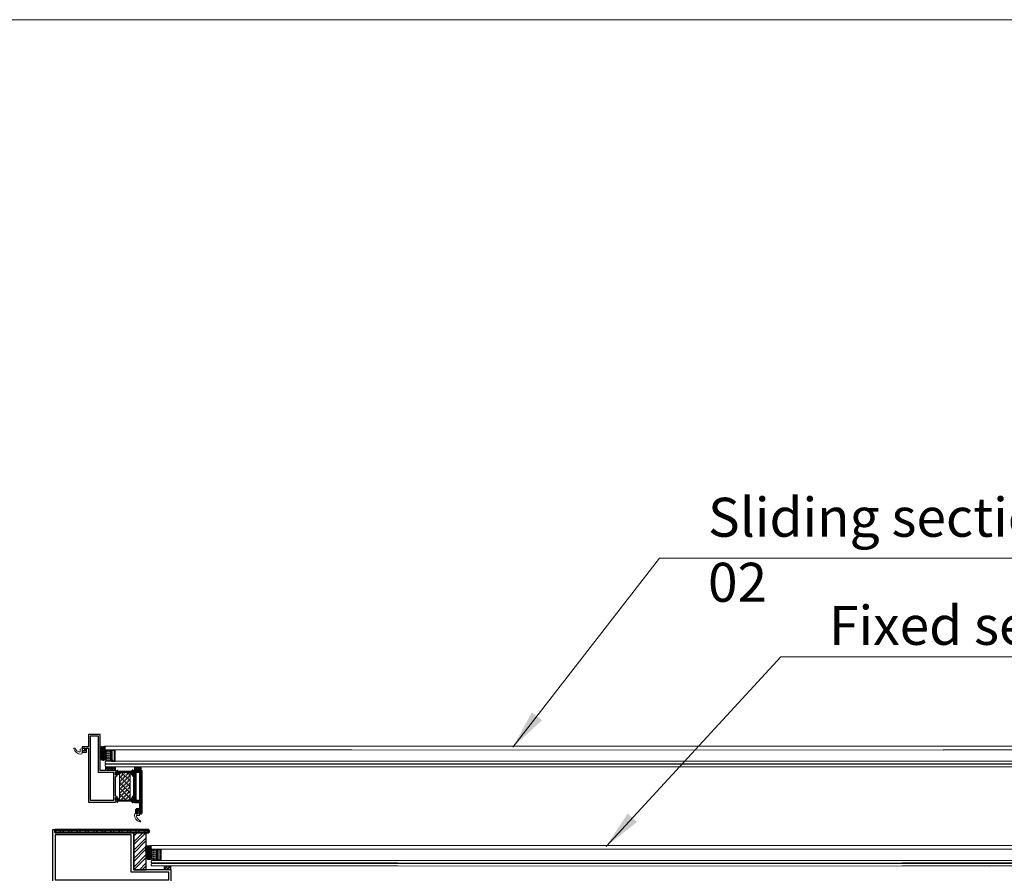
# Model space of a CAD drawing. Units: millimetres. Extents: x -52059 to 253174, y -59637 to 42270.
# Drawn here: x 57047 to 58624, y -55518 to -54150 of the extents above; entities that cross this region are included whole.
import ezdxf

# ---------------------------------------------------------------- set-up
doc = ezdxf.new("R2010")
doc.units = ezdxf.units.MM
doc.layers.get('0').update_dxf_attribs({"lineweight": 18})
doc.layers.add('CR-REFonly', color=6, linetype='Continuous', lineweight=0, plot=False)
for name, color, linetype, lineweight in [('Hatch (ISO)', 7, 'Continuous', 18), ('NextGenRoof1_25DIMS', 30, 'Continuous', 13), ('NextGenRoof1_25TXT', 30, 'Continuous', 13), ('NextGenRoof_Seals & Gaskets', 3, 'Continuous', 15), ('NextGenRoof_Thermal Break', 2, 'Continuous', 25), ('NextGenRoofAluminium Extrusion', 7, 'Continuous', 30), ('NextGenRoofGlass', 4, 'Continuous', 9), ('NextGenRoofHatch', 2, 'Continuous', 9), ('NextGenRoofInsulation', 1, 'BATTING', 13), ('NextGenRoofSeals & Gaskets', 3, 'Continuous', 15), ('Sketch Geometry (ISO)', 7, 'Continuous', 25), ('Visible (ISO)', 7, 'Continuous', 50)]:
    doc.layers.add(name, color=color, linetype=linetype, lineweight=lineweight)
doc.styles.add('NextGenRoof_', font='verdana.ttf')
doc.styles.add('NextGenRoof__1_25', font='verdana.ttf', dxfattribs={"height": 62.5})
doc.linetypes.add('BATTING', pattern='A,0.00254,-2.54,[134,ltypeshp.shx,S=2.54,R=0,X=-2.54,Y=0],-5.08,[134,ltypeshp.shx,S=2.54,R=180,X=2.54,Y=0],-2.54', length=10.16254)
doc.dimstyles.new('NextGenRoof__1_25', dxfattribs={"dimscale": 25, "dimtxt": 2.5, "dimasz": 2.5, "dimexe": 1, "dimexo": 1, "dimgap": 0.6, "dimtad": 1, "dimdec": 0, "dimzin": 0, "dimdsep": 46, "dimtxsty": 'NextGenRoof_', "dimcen": 1, "dimclrd": 8, "dimclre": 8, "dimclrt": 256, "dimadec": 0, "dimazin": 0, "dimtfac": 1, "dimtdec": 0, "dimtofl": 0, "dimtmove": 0, "dimatfit": 3, "dimfxl": 1, "dimtolj": 1, "dimtzin": 0, "dimlwd": 9, "dimlwe": 9, "dimarcsym": 0})
pattern_1 = [(45, (60701.77, -55726.765), (-6.735192, 6.735192), []), (45, (60706.26, -55726.765), (-6.735192, 6.735192), [])]
pattern_2 = [(45, (-8106.79, -10180.615), (-56.1266, 56.1266), []), (135, (-8106.79, -10180.615), (-56.1266, -56.1266), [])]

# ---------------------------------------------------------------- blocks, each defined once
blk = doc.blocks.new('Internal Alum Frame')
at = {"layer": 'NextGenRoofAluminium Extrusion'}
blk.add_lwpolyline([(130, 23.8), (130, 37.7, 0.414214), (129.7, 38), (4.3, 38, -0.414214), (4, 38.3), (4, 41.7, 0.414214), (3.7, 42), (0.3, 42, 0.414214), (0, 41.7), (0, -41.7, 0.414214), (0.3, -42), (189.7, -42, 0.414214), (190, -41.7), (190, -22.3, 0.414214), (189.7, -22), (177.7, -22), (130, -22)], format="xyb", close=True, dxfattribs=at)
blk.add_lwpolyline([(126, 23.8), (126, 34), (4, 34), (4, -38), (186, -38), (186, -26), (177.7, -26), (126, -26)], close=True, dxfattribs=at)
at = {"layer": 'Sketch Geometry (ISO)'}
for points in [[(150, -22), (150, 38), (130, 38), (130, -22), (150, -22)], [(150, 16), (150, 4)]]:
    blk.add_lwpolyline(points, close=True, dxfattribs=at)
at = {"layer": 'Visible (ISO)'}
for points in [[(154, 42), (4, 42), (4, 38), (154, 38)], [(150, 16), (150, 8)]]:
    blk.add_lwpolyline(points, close=True, dxfattribs=at)
blk = doc.blocks.new('Insulated Glass Unit 8.16.8')
at = {"layer": 'NextGenRoof_Seals & Gaskets'}
h = blk.add_hatch(dxfattribs=at)
h.set_pattern_fill('DOTS', color=256, scale=10, style=0)
h.set_pattern_definition([(180, (-23520.5311, 13135.08916), (-0.3125, 0.625), [0, -0.625])])
edge = h.paths.add_edge_path()
edge.add_line((-386.2, 10.2), (-385, 9))
edge.add_line((-385, 9), (-379.3, 9))
edge.add_line((-379.3, 9), (-379.3, 8.8))
edge.add_line((-379.3, 8.8), (-394.1, 8.8))
edge.add_arc((-549.9, 17.8), 156.1, 356.6941, 359.5968)
edge.add_arc((-549.9, 17.8), 156, 359.5967, 363.3063)
edge.add_line((-394.1, 26.8), (-379.3, 26.8))
edge.add_line((-379.3, 26.8), (-379.3, 26.6))
edge.add_line((-379.3, 26.6), (-385, 26.6))
edge.add_line((-385, 26.6), (-386.2, 25.4))
edge.add_line((-386.2, 25.4), (-386.2, 10.2))
for centre, radius, start, end in [((-549.9, 17.8), 156.1, 356.6941, 3.3057), ((-546.5, 17.7), 152.6, 356.6573, 3.3425)]:
    blk.add_arc(centre, radius, start, end, dxfattribs=at)
at = {"layer": 'NextGenRoof_Thermal Break'}
for p, q in [((-385, 26.6), (-386.2, 25.4)), ((-386.2, 25.4), (-385, 26.6)), ((-386.2, 25.4), (-386.2, 10.2)), ((-386.2, 10.2), (-386.2, 25.4)), ((-379.3, 26.6), (-385, 26.6)), ((-385, 26.6), (-379.3, 26.6)), ((-383.6, 26), (-384.7, 24.8)), ((-384.7, 24.8), (-384.7, 10.8)), ((-380.5, 26), (-383.6, 26)), ((-380.5, 18.3), (-380.5, 26)), ((-380.3, 18), (-380.5, 18.3)), ((-380.5, 17.3), (-380.3, 17.6)), ((-380.5, 9.6), (-380.5, 17.3)), ((-380.3, 17.6), (-380.3, 18)), ((-380.1, 18), (-379.3, 18.3)), ((-380.1, 17.6), (-380.1, 18)), ((-379.3, 17.3), (-380.1, 17.6)), ((-379.3, 18.3), (-379.3, 26.8)), ((-379.3, 26.6), (-379.3, 26.6)), ((-379.3, 8.8), (-379.3, 17.3)), ((-385, 9), (-386.2, 10.2)), ((-386.2, 10.2), (-385, 9)), ((-379.3, 9), (-385, 9)), ((-385, 9), (-379.3, 9)), ((-384.7, 10.8), (-383.6, 9.6)), ((-383.6, 9.6), (-380.5, 9.6)), ((-379.3, 9), (-379.3, 9))]:
    blk.add_line(p, q, dxfattribs=at)
at = {"layer": 'NextGenRoofGlass'}
for p, q in [((-395.1, 31.8), (-394.1, 32.8)), ((-395.1, 31.8), (-395.1, 27.8)), ((0, 32.8), (-394.1, 32.8)), ((-395.1, 27.8), (-394.1, 26.8)), ((-394.1, 26.8), (0, 26.8)), ((-395.1, 7.8), (-394.1, 8.8)), ((-395.1, 7.8), (-395.1, 5.8)), ((-394.1, 4.8), (-395.1, 5.8)), ((-395.1, 3), (-394.1, 4)), ((-395.1, 3), (-395.1, 1)), ((-395.1, 1), (-394.1, 0)), ((0, 8.8), (-394.1, 8.8)), ((0, 4.8), (-394.1, 4.8)), ((0, 4), (-394.1, 4)), ((-394.1, 0), (0, 0))]:
    blk.add_line(p, q, dxfattribs=at)
blk = doc.blocks.new('Factory Applied Glazing Tape')
at = {"layer": 'NextGenRoofSeals & Gaskets'}
h = blk.add_hatch(dxfattribs=at)
h.set_pattern_fill('ANSI37', color=256, scale=635, style=0)
h.set_pattern_definition(pattern_2)
h.paths.add_polyline_path([(272, -75), (272, 75), (0, 75), (0, -75)])
for p, q in [((272, 75), (0, 75)), ((0, 75), (0, -75)), ((272, -75), (272, 75)), ((0, -75), (272, -75))]:
    blk.add_line(p, q, dxfattribs=at)
blk = doc.blocks.new('Staged PVC Coated Seals')
at = {"layer": 'NextGenRoofSeals & Gaskets'}
for p, q in [((41, 0), (-41, 0)), ((38, 62), (53, 16)), ((116, 96), (47, 78)), ((112, -64), (131, 82)), ((17, -75), (100, -75))]:
    blk.add_line(p, q, dxfattribs=at)
for centre, radius, start, end in [((50, 66), 12.5, 104.0362, 198.4349), ((41, 13), 12.5, 270, 18.4349), ((119, 83), 12.5, 352.499, 104.0362), ((-41, -50), 50, 90, 180), ((208, -50), 299, 180, 253.2141), ((17, -100), 25, 90, 193.9434), ((267, -38), 283, 193.9434, 243.2092), ((100, -62), 12.5, 270, 352.499), ((129, -312), 25, 253.2141, 63.2092)]:
    blk.add_arc(centre, radius, start, end, dxfattribs=at)
blk = doc.blocks.new('Polyamide Thermal Breaks02')
at = {"layer": 'NextGenRoofHatch'}
h = blk.add_hatch(dxfattribs=at)
h.set_pattern_fill('ANSI31', color=256)
h.paths.add_polyline_path([(292, 67, -0.314116), (299, 72, -0.140972), (315, 68), (355, 46, 0.131623), (357, 45), (365, 45, 0.414214), (375, 55), (375, 140, 0.414214), (365, 150), (357, 150, 0.131652), (355, 149), (315, 126, -0.131652), (300, 122), (276, 122, 0.315299), (253, 106), (237, 61, -0.315299), (213, 45), (-213, 45, -0.315299), (-237, 61), (-253, 106, 0.315299), (-276, 122), (-300, 122, -0.131652), (-315, 126), (-355, 149, 0.131652), (-357, 150), (-365, 150, 0.414214), (-375, 140), (-375, 55, 0.414214), (-365, 45), (-357, 45, 0.131652), (-355, 46), (-315, 68, -0.141301), (-299, 72, -0.313702), (-292, 67), (-270, 8, 0.315299), (-259, 0), (259, 0, 0.315299), (270, 8)])
at = {"layer": 'NextGenRoofSeals & Gaskets'}
blk.add_lwpolyline([(-315, 68), (-355, 46, -0.131638), (-357, 45), (-365, 45, -0.414214), (-375, 55), (-375, 140, -0.414214), (-365, 150), (-357, 150, -0.131652), (-355, 149), (-315, 126, 0.131652), (-300, 122), (-276, 122, -0.315299), (-253, 106), (-237, 61, 0.315299), (-213, 45), (213, 45, 0.315299), (237, 61), (253, 106, -0.315299), (276, 122), (300, 122, 0.131652), (315, 126), (355, 149, -0.131652), (357, 150), (365, 150, -0.414214), (375, 140), (375, 55, -0.414214), (365, 45), (357, 45, -0.131638), (355, 46), (315, 68, 0.141301), (299, 72, 0.313898), (292, 67), (270, 8, -0.315299), (259, 0), (-259, 0, -0.315299), (-270, 8), (-292, 67, 0.313702), (-299, 72, 0.141301)], format="xyb", close=True, dxfattribs=at)
blk = doc.blocks.new('Factory Applied Glazing Tape 02part')
at = {"layer": 'NextGenRoofSeals & Gaskets'}
h = blk.add_hatch(dxfattribs=at)
h.set_pattern_fill('ANSI37', color=256, scale=0.81)
h.paths.add_polyline_path([(-41.5, 6), (-57.2, 6), (-57.2, 0), (-41.5, 0)])
h.paths.add_polyline_path([(0, 6), (-10.9, 6), (-10.9, 0), (0, 0)])
h = blk.add_hatch(dxfattribs=at)
h.set_pattern_fill('ANSI37', color=256, scale=635, style=0)
h.set_pattern_definition(pattern_2)
h.paths.add_polyline_path([(-10.9, 0), (-10.9, 6), (0, 6), (0, 0)])
for p, q in [((-57.2, 0), (-57.2, 6)), ((-57.2, 6), (-41.5, 6)), ((-41.5, 0), (-57.2, 0)), ((-41.5, 6), (-41.5, 0)), ((-10.9, 0), (-10.9, 6)), ((-10.9, 6), (0, 6)), ((0, 0), (-10.9, 0)), ((0, 6), (0, 0))]:
    blk.add_line(p, q, dxfattribs=at)

msp = doc.modelspace()

# ---------------------------------------------------------------- hatches: boundary and pattern name
at = {"layer": 'Hatch (ISO)', "true_color": 0x808080}
h = msp.add_hatch(dxfattribs=at)
h.set_pattern_fill('ANSI32', color=8, scale=25.4, style=0)
h.set_pattern_definition(pattern_1)
h.paths.add_polyline_path([(57253.52, -55452.53), (57253.52, -55448.53), (57103.52, -55448.53), (57103.52, -55452.53)])
h = msp.add_hatch(dxfattribs=at)
h.set_pattern_fill('ANSI32', color=8, scale=25.4, style=0)
h.set_pattern_definition(pattern_1)
h.paths.add_polyline_path([(57229.52, -55512.53), (57249.52, -55512.53), (57249.52, -55452.53), (57229.52, -55452.53)])
at = {"layer": 'NextGenRoofInsulation', "linetype": 'Continuous'}
h = msp.add_hatch(dxfattribs=at)
h.set_pattern_fill('INSUL', color=256, scale=0.7, angle=315)
h.set_pattern_definition([(315, (57054.943, -55427.476), (4.71463, 4.71463), []), (315, (57056.5146, -55425.9046), (4.71463, 4.71463), [2.2225, -2.2225]), (315, (57058.086, -55424.333), (4.71463, 4.71463), [2.2225, -2.2225])])
h.paths.add_polyline_path([(57223.97, -55356.35), (57206.92, -55356.35), (57206.92, -55401.04), (57223.97, -55401.04)])
at = {"layer": 'NextGenRoofSeals & Gaskets'}
h = msp.add_hatch(dxfattribs=at)
h.set_pattern_fill('ANSI38', color=256, scale=0.25, style=0)
h.set_pattern_definition([(45, (52070.8565, 191.351), (-0.561266008, 0.561266008), []), (135, (52070.8565, 191.351), (-1.683798023, 0.561266008), [1.984375, -1.190625])])
edge = h.paths.add_edge_path()
edge.add_line((57184.94, -55314.47), (57175.62, -55315.22))
edge.add_arc((57175.62, -55315.52), 0.3, 0, 90, ccw=False)
edge.add_line((57175.92, -55315.52), (57175.94, -55331.32))
edge.add_arc((57183.37, -55331.23), 7.43, 150.42554, 180.67022, ccw=False)
edge.add_arc((57181.24, -55330.02), 4.98, 118.30788, 150.44233, ccw=False)
edge.add_arc((57180.57, -55328.86), 3.64, 62.92979, 117.73053, ccw=False)
edge.add_arc((57179.83, -55330.12), 5.1, 25.71335, 61.93034, ccw=False)
edge.add_arc((57177.9, -55331.16), 7.29, 2.06484, 26.52533, ccw=False)
edge.add_arc((57056.52, -55329.01), 128.68, 359.15853, 361.57371)
edge.add_arc((57029.25, -55329.47), 155.95, 1.46739, 3.30679)
edge.add_line((57184.94, -55320.47), (57183.94, -55319.47))
edge.add_line((57183.94, -55319.47), (57183.94, -55315.47))
edge.add_line((57183.94, -55315.47), (57184.94, -55314.47))
h = msp.add_hatch(dxfattribs=at)
h.set_pattern_fill('ANSI37', color=256, scale=0.288, style=0)
h.set_pattern_definition([(45, (57180.5728, -55331.2195), (-0.64658, 0.64658), []), (135, (57180.5728, -55331.2195), (-0.64658, -0.64658), [])])
edge = h.paths.add_edge_path()
edge.add_ellipse((57180.57, -55331.22), major_axis=(0, 6), ratio=0.769725, start_angle=0, end_angle=360)
h = msp.add_hatch(dxfattribs=at)
h.set_pattern_fill('ANSI38', color=256, scale=0.25, style=0)
h.set_pattern_definition([(45, (52144.4299, 32.266), (-0.561266008, 0.561266008), []), (135, (52144.4299, 32.266), (-1.683798023, 0.561266008), [1.984375, -1.190625])])
edge = h.paths.add_edge_path()
edge.add_line((57258.51, -55473.55), (57249.52, -55474.28))
edge.add_line((57249.52, -55474.28), (57249.52, -55474.6))
edge.add_line((57249.52, -55474.6), (57249.52, -55490.4))
edge.add_arc((57256.95, -55490.32), 7.43, 150.42538, 180.66359, ccw=False)
edge.add_arc((57254.81, -55489.1), 4.98, 118.30788, 150.44233, ccw=False)
edge.add_arc((57254.15, -55487.94), 3.64, 62.92979, 117.73053, ccw=False)
edge.add_arc((57253.4, -55489.2), 5.1, 25.71335, 61.93034, ccw=False)
edge.add_arc((57251.48, -55490.24), 7.29, 2.06484, 26.52533, ccw=False)
edge.add_arc((57130.09, -55488.09), 128.68, 359.15853, 361.57371)
edge.add_arc((57102.82, -55488.55), 155.95, 1.46739, 3.30679)
edge.add_line((57258.51, -55479.55), (57257.51, -55478.55))
edge.add_line((57257.51, -55478.55), (57257.51, -55474.55))
edge.add_line((57257.51, -55474.55), (57258.51, -55473.55))
h = msp.add_hatch(dxfattribs=at)
h.set_pattern_fill('ANSI37', color=256, scale=0.288, style=0)
h.set_pattern_definition([(45, (57254.1462, -55490.3044), (-0.64658, 0.64658), []), (135, (57254.1462, -55490.3044), (-0.64658, -0.64658), [])])
edge = h.paths.add_edge_path()
edge.add_ellipse((57254.15, -55490.3), major_axis=(0, 6), ratio=0.769725, start_angle=0, end_angle=360)

# ---------------------------------------------------------------- linework, layer by layer
at = {"layer": 'CR-REFonly'}
msp.add_lwpolyline([(49519.37, -54149.95), (59495.99, -54149.95), (59495.99, -57134.59), (49519.37, -57134.59)], close=True, dxfattribs=at)
at = {"layer": 'NextGenRoofAluminium Extrusion', "lineweight": 50}
for p, q in [((57239.94, -55355.45), (57232.44, -55355.45)), ((57232.44, -55355.45), (57232.44, -55401.95)), ((57232.44, -55356.99), (57232.44, -55360.35)), ((57239.94, -55401.97), (57239.94, -55355.45)), ((57232.44, -55363.92), (57232.44, -55368.15)), ((57232.44, -55392.25), (57232.44, -55393.48)), ((57232.44, -55397.05), (57232.44, -55400.41)), ((57232.44, -55401.95), (57239.64, -55401.95))]:
    msp.add_line(p, q, dxfattribs=at)
at = {"layer": 'NextGenRoofAluminium Extrusion'}
msp.add_lwpolyline([(57203.54, -55353.47), (57202.14, -55353.98, 0.2646515), (57201.94, -55354.21, -0.3604869), (57201.65, -55354.45), (57200.74, -55354.45, -0.4142136), (57200.44, -55354.15), (57200.44, -55353.75, 0.4142136), (57200.14, -55353.45), (57175.94, -55353.45), (57175.94, -55295.75, 0.4142136), (57175.64, -55295.45), (57157.24, -55295.45, 0.4142136), (57156.94, -55295.75), (57156.94, -55315.15, -0.4142136), (57156.64, -55315.45), (57146.94, -55315.45), (57146.94, -55317.75), (57146.94, -55318.15, 0.4142136), (57147.24, -55318.45), (57147.64, -55318.45, 0.4142136), (57147.94, -55318.15), (57147.94, -55317.75, -0.4142136), (57148.24, -55317.45), (57151.64, -55317.45, -0.4142136), (57151.94, -55317.75), (57151.94, -55321.45, -0.4142136), (57151.64, -55321.75), (57148.24, -55321.75, -0.4142136), (57147.94, -55321.45), (57147.94, -55321.05, 0.4142136), (57147.64, -55320.75), (57147.24, -55320.75, 0.4142136), (57146.94, -55321.05), (57146.94, -55323.45, 0.4142136), (57147.24, -55323.75), (57153.64, -55323.75, 0.4142136), (57153.94, -55323.45), (57153.94, -55317.75, -0.4142136), (57154.24, -55317.45), (57156.64, -55317.45, -0.4142136), (57156.94, -55317.75), (57156.94, -55403.65, 0.4142136), (57157.24, -55403.95), (57200.14, -55403.95, 0.4142136), (57200.44, -55403.65), (57200.44, -55403.25, -0.4142136), (57200.74, -55402.95), (57201.65, -55402.95, -0.3604869), (57201.94, -55403.19, 0.2646515), (57202.14, -55403.42), (57203.54, -55403.93, 0.5486188), (57203.94, -55403.62), (57203.73, -55401.26, 0.176327), (57203.65, -55401.07), (57203.28, -55400.71, 0.5773503), (57202.95, -55400.8), (57202.91, -55400.97, -0.2679492), (57202.76, -55401.11), (57200.78, -55401.64, -0.0655435), (57200.7, -55401.65), (57200.54, -55401.65, -0.6885003), (57200.34, -55401.13, 0.2134218), (57200.44, -55400.9), (57200.44, -55397.05, -0.4142136), (57200.74, -55396.75), (57200.96, -55396.75, -0.1378721), (57201.12, -55396.79), (57202.64, -55397.72, 0.5855241), (57202.94, -55397.55), (57202.94, -55396.12, 0.2614126), (57202.46, -55395.27), (57200.92, -55394.33, -0.2614126), (57200.44, -55393.48), (57200.44, -55363.92, -0.2614126), (57200.92, -55363.07), (57202.46, -55362.13, 0.2614126), (57202.94, -55361.28), (57202.94, -55359.85, 0.5855241), (57202.64, -55359.68), (57201.12, -55360.61, -0.1378721), (57200.96, -55360.65), (57200.74, -55360.65, -0.4142136), (57200.44, -55360.35), (57200.44, -55356.5, 0.2134218), (57200.34, -55356.27, -0.6885003), (57200.54, -55355.75), (57200.7, -55355.75, -0.0655435), (57200.78, -55355.76), (57202.76, -55356.29, -0.2679492), (57202.91, -55356.43), (57202.95, -55356.6, 0.5773503), (57203.28, -55356.69), (57203.65, -55356.33, 0.176327), (57203.73, -55356.14), (57203.94, -55353.78, 0.5486188)], format="xyb", close=True, dxfattribs=at)
for points in [[(57159.94, -55317.75), (57159.94, -55400.95), (57197.44, -55400.95), (57197.44, -55356.45), (57172.94, -55356.45), (57172.94, -55298.45), (57159.94, -55298.45)], [(57230.44, -55360.15), (57230.44, -55356.75)], [(57200.44, -55397.25), (57200.44, -55400.65)], [(57230.44, -55400.65), (57230.44, -55397.25)]]:
    msp.add_lwpolyline(points, close=True, dxfattribs=at)
at = {"layer": 'NextGenRoofAluminium Extrusion', "lineweight": 50}
msp.add_lwpolyline([(57230.74, -55353.45, 0.4142136), (57230.44, -55353.75), (57230.44, -55354.15, -0.4142136), (57230.14, -55354.45), (57229.24, -55354.45, -0.3604869), (57228.94, -55354.21, 0.2646515), (57228.75, -55353.98), (57227.35, -55353.47, 0.5486188), (57226.94, -55353.78), (57227.15, -55356.14, 0.176327), (57227.24, -55356.33), (57227.6, -55356.69, 0.5773503), (57227.94, -55356.6), (57227.98, -55356.43, -0.2679492), (57228.12, -55356.29), (57230.15, -55355.75), (57230.34, -55355.75, -0.6885003), (57230.54, -55356.27, 0.2134218), (57230.44, -55356.5), (57230.44, -55360.35, -0.4142136), (57230.14, -55360.65), (57229.92, -55360.65, -0.1378721), (57229.77, -55360.61), (57228.25, -55359.68, 0.5855241), (57227.94, -55359.85), (57227.94, -55361.28, 0.2614126), (57228.42, -55362.13), (57229.96, -55363.07, -0.2614126), (57230.44, -55363.92), (57230.44, -55368.15), (57230.44, -55392.25), (57230.44, -55393.48, -0.2614126), (57229.96, -55394.33), (57228.42, -55395.27, 0.2614126), (57227.94, -55396.12), (57227.94, -55397.55, 0.5855241), (57228.25, -55397.72), (57229.77, -55396.79, -0.1378721), (57229.92, -55396.75), (57230.14, -55396.75, -0.4142136), (57230.44, -55397.05), (57230.44, -55400.9, 0.2134218), (57230.54, -55401.13, -0.6885003), (57230.34, -55401.65), (57230.19, -55401.65, -0.0655435), (57230.11, -55401.64), (57228.12, -55401.11, -0.2679492), (57227.98, -55400.97), (57227.94, -55400.8, 0.5773503), (57227.6, -55400.71), (57227.24, -55401.07, 0.176327), (57227.15, -55401.26), (57226.94, -55403.62, 0.5486188), (57227.35, -55403.93), (57228.75, -55403.42, 0.2646515), (57228.94, -55403.19, -0.3604869), (57229.24, -55402.95), (57230.14, -55402.95, -0.4142136), (57230.44, -55403.25), (57230.44, -55403.65, 0.4142136), (57230.74, -55403.95), (57239.64, -55403.95, -0.4142136), (57239.94, -55404.25), (57239.94, -55415.15, -0.4142136), (57239.64, -55415.45), (57233.74, -55415.45, 0.4142136), (57233.44, -55415.75), (57233.44, -55422.15, 0.4142136), (57233.74, -55422.45), (57235.99, -55422.45, 0.4142136), (57236.29, -55422.15), (57236.29, -55421.75, 0.4142136), (57235.99, -55421.45), (57235.74, -55421.45, -0.4142136), (57235.44, -55421.15), (57235.44, -55417.75, -0.4142136), (57235.74, -55417.45), (57239.64, -55417.45, -0.4142136), (57239.94, -55417.75), (57239.94, -55421.15, -0.4142136), (57239.64, -55421.45), (57239.39, -55421.45, 0.4142136), (57239.09, -55421.75), (57239.09, -55422.15, 0.4142136), (57239.39, -55422.45), (57241.64, -55422.45, 0.4142136), (57241.94, -55422.15), (57241.94, -55353.75, 0.4142136), (57241.64, -55353.45)], format="xyb", close=True, dxfattribs=at)
msp.add_arc((57239.64, -55404.25), 2.3, 82.50528, 90, dxfattribs=at)
at = {"layer": 'NextGenRoofGlass'}
for points in [[(57579.05, -55314.47), (58525.97, -55314.57)], [(57579.05, -55320.47), (58525.97, -55320.57)], [(57579.05, -55338.47), (58526.09, -55338.47)], [(57579.05, -55342.47), (58526.09, -55342.47)], [(57579.05, -55343.27), (58526.09, -55343.27)], [(57579.05, -55347.27), (58526.09, -55347.27)], [(57652.62, -55473.55), (58599.54, -55473.66)], [(57652.62, -55479.55), (58599.54, -55479.66)], [(57652.62, -55497.55), (58599.54, -55497.66)], [(57652.62, -55501.55), (58599.54, -55501.66)], [(57652.62, -55502.35), (58599.54, -55502.46)], [(57652.62, -55506.35), (58599.54, -55506.46)]]:
    msp.add_lwpolyline(points, dxfattribs=at)
at = {"layer": 'NextGenRoofInsulation', "linetype": 'Continuous'}
for p, q in [((57206.92, -55356.35), (57223.97, -55356.35)), ((57206.92, -55356.35), (57223.97, -55356.35)), ((57206.92, -55401.04), (57206.92, -55356.35)), ((57223.97, -55356.35), (57223.97, -55401.04)), ((57223.97, -55401.04), (57206.92, -55401.04)), ((57223.97, -55401.04), (57206.92, -55401.04))]:
    msp.add_line(p, q, dxfattribs=at)
at = {"layer": 'NextGenRoofSeals & Gaskets'}
for points in [[(57184.94, -55314.47), (57175.62, -55315.22, -0.4142136), (57175.92, -55315.52), (57175.94, -55331.32, -0.1327388), (57176.91, -55327.56, -0.1411391), (57178.88, -55325.64, -0.2437772), (57182.23, -55325.62, -0.1593552), (57184.42, -55327.9, -0.1071361), (57185.18, -55330.9, 0.0105386), (57185.15, -55325.47, 0.008026), (57184.94, -55320.47), (57183.94, -55319.47), (57183.94, -55315.47), (57184.94, -55314.47)], [(57258.51, -55473.55), (57249.52, -55474.28), (57249.52, -55474.6), (57249.52, -55490.4, -0.13271), (57250.48, -55486.65, -0.1411391), (57252.45, -55484.72, -0.2437772), (57255.8, -55484.7, -0.1593552), (57258, -55486.99, -0.1071361), (57258.76, -55489.98, 0.0105386), (57258.72, -55484.56, 0.008026), (57258.51, -55479.55), (57257.51, -55478.55), (57257.51, -55474.55), (57258.51, -55473.55)]]:
    msp.add_lwpolyline(points, format="xyb", dxfattribs=at)
for centre in [(57180.57, -55331.22), (57254.15, -55490.3)]:
    msp.add_ellipse(centre, major_axis=(0, 6), ratio=0.769725, dxfattribs=at)

# ---------------------------------------------------------------- block references
at = {"yscale": 0.04, "zscale": 0.04}
for p, xscale, rotation in [((57215.36, -55354.68), 0.04, 180.0000000001215), ((57215.36, -55402.73), -0.04, 359.9999999998786)]:
    msp.add_blockref('Polyamide Thermal Breaks02', p, dxfattribs=dict(at, xscale=xscale, rotation=rotation))
at = {"layer": 'CR-REFonly'}
msp.add_blockref('Factory Applied Glazing Tape 02part', (57241.64, -55353.45), dxfattribs=at)
at = {"layer": 'NextGenRoofAluminium Extrusion'}
msp.add_blockref('Internal Alum Frame', (57099.52, -55490.53), dxfattribs=at)
at = {"layer": 'NextGenRoofGlass'}
for p in [(57579.05, -55347.27), (57652.62, -55506.35)]:
    msp.add_blockref('Insulated Glass Unit 8.16.8', p, dxfattribs=at)
at = {"layer": 'NextGenRoofGlass', "xscale": -1}
for p in [(58526.09, -55347.27), (58460.39, -55506.44)]:
    msp.add_blockref('Insulated Glass Unit 8.16.8', p, dxfattribs=at)
at = {"layer": 'NextGenRoofSeals & Gaskets', "xscale": -0.04, "yscale": 0.04, "zscale": 0.04, "rotation": 270}
msp.add_blockref('Staged PVC Coated Seals', (57146.92, -55323.43), dxfattribs=at)
at = {"layer": 'NextGenRoofSeals & Gaskets', "xscale": 0.04, "yscale": 0.04, "zscale": 0.04}
for name, p in [('Staged PVC Coated Seals', (57234.16, -55422.4)), ('Factory Applied Glazing Tape', (57278.18, -55509.53))]:
    msp.add_blockref(name, p, dxfattribs=at)

# ---------------------------------------------------------------- texts
at = {"layer": 'NextGenRoof1_25TXT', "char_height": 62.5, "attachment_point": 1, "style": 'NextGenRoof__1_25'}
for s, insert, width in [('{\\fArial|b0|i0|c0|p34;Sliding section 02}', (58149.41, -54916.25), 693.7536), ('Fixed section 02', (58343.41, -55089.51), 711.9476)]:
    msp.add_mtext(s, dxfattribs=dict(at, insert=insert, width=width))

# ---------------------------------------------------------------- leaders
at = {"layer": 'NextGenRoof1_25DIMS', "annotation_type": 0, "has_hookline": 1, "hookline_direction": 0}
for points, text_width in [([(57837.03, -55315.92), (58071.91, -55013.19), (58134.41, -55013.19)], 675.86), ([(57986.03, -55475.06), (58265.91, -55171.13), (58328.41, -55171.13)], 689.22)]:
    msp.add_leader(points, dimstyle='NextGenRoof__1_25', override={"dimtxsty": 'NextGenRoof__1_25'}, dxfattribs=dict(at, text_width=text_width))

doc.saveas('drawing.dxf')
